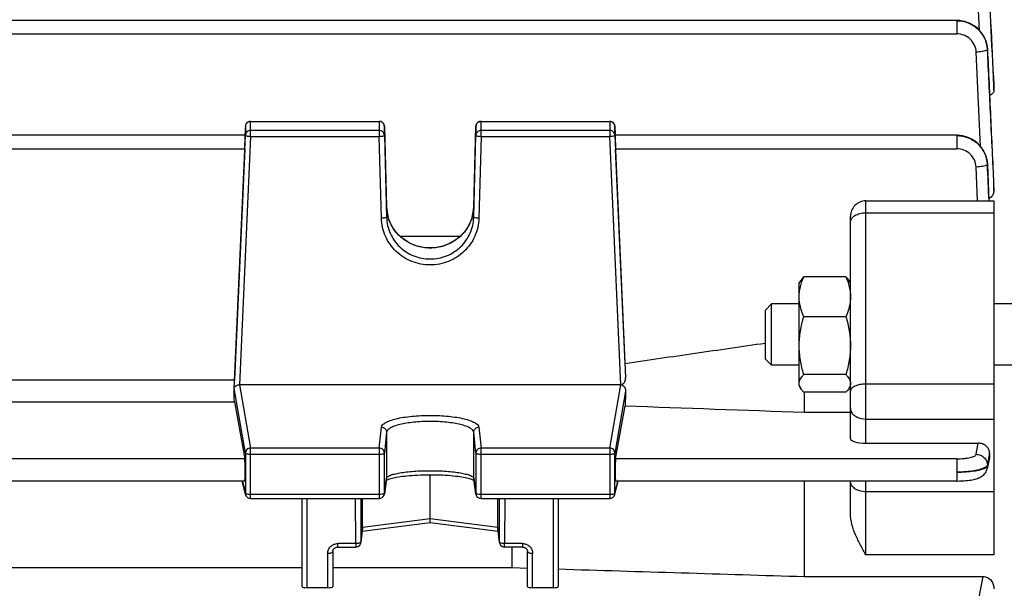
# Model space of a CAD drawing. Units: millimetres. Extents: x -2092 to 3781, y -225 to 3483.
# Drawn here: x 2201 to 2297, y 1754 to 1809 of the extents above; entities that cross this region are included whole.
import ezdxf

# ---------------------------------------------------------------- set-up
doc = ezdxf.new("R2010")
doc.units = ezdxf.units.MM
doc.header["$LTSCALE"] = 46.255
doc.header["$PDMODE"] = 3
doc.header["$PDSIZE"] = 0.3125
doc.layers.get('0').update_dxf_attribs({"linetype": 'CONTINUOUS'})
doc.layers.get('Defpoints').update_dxf_attribs({"linetype": 'CONTINUOUS'})
doc.layers.add('AM_5', color=3, linetype='CONTINUOUS', lineweight=25)
doc.styles.get("Standard").update_dxf_attribs({"font": 'txt', "width": 0.7})
doc.dimstyles.new('AM_DIN$0', dxfattribs={"dimtxt": 3.5, "dimasz": 2.5, "dimexe": 1, "dimexo": 1, "dimgap": 1.5, "dimtad": 1, "dimdsep": 46, "dimtxsty": 'STANDARD', "dimcen": 0, "dimclrd": 256, "dimclre": 256, "dimclrt": 2, "dimadec": 0, "dimazin": 2, "dimtp": 0.1, "dimtm": 0.1, "dimtfac": 0.71, "dimtdec": 3, "dimtmove": 0, "dimatfit": 3, "dimfxl": 1, "dimlwd": -1, "dimlwe": -1, "dimarcsym": 0})

# ---------------------------------------------------------------- blocks, each defined once
blk = doc.blocks.new('*D13')
at = {"layer": 'AM_5', "ltscale": 10, "transparency": 16777216}
for p, q in [((2108.494, 2335.739), (2410.573, 2335.739)), ((2409.573, 1612.919), (2409.573, 2305.739)), ((2055.987, 1582.919), (2410.573, 1582.919))]:
    blk.add_line(p, q, dxfattribs=at)
for points in [[(2404.573, 2305.739), (2414.573, 2305.739), (2409.573, 2335.739)], [(2404.573, 1612.919), (2414.573, 1612.919), (2409.573, 1582.919)]]:
    blk.add_solid(points, dxfattribs=at)
at = {"layer": 'Defpoints', "color": 0, "ltscale": 10, "transparency": 16777216}
for p in [(2107.494, 2335.739), (2409.573, 2335.739), (2054.987, 1582.919)]:
    blk.add_point(p, dxfattribs=at)
at = {"layer": 'AM_5', "color": 2, "ltscale": 10, "transparency": 16777216, "insert": (2377.073, 1959.329), "char_height": 35, "attachment_point": 5, "rotation": 90}
blk.add_mtext('753', dxfattribs=at)
blk = doc.blocks.new('*D15')
at = {"layer": 'AM_5', "ltscale": 10, "transparency": 16777216}
for p, q in [((900.797, 3482.586), (2515.195, 3482.586)), ((2514.195, 1612.919), (2514.195, 3452.586)), ((2055.987, 1582.919), (2515.195, 1582.919))]:
    blk.add_line(p, q, dxfattribs=at)
for points in [[(2509.195, 3452.586), (2519.195, 3452.586), (2514.195, 3482.586)], [(2509.195, 1612.919), (2519.195, 1612.919), (2514.195, 1582.919)]]:
    blk.add_solid(points, dxfattribs=at)
at = {"layer": 'Defpoints', "color": 0, "ltscale": 10, "transparency": 16777216}
for p in [(899.797, 3482.586), (2514.195, 3482.586), (2054.987, 1582.919)]:
    blk.add_point(p, dxfattribs=at)
at = {"layer": 'AM_5', "color": 2, "ltscale": 10, "transparency": 16777216, "insert": (2481.695, 2532.752), "char_height": 35, "attachment_point": 5, "rotation": 90}
blk.add_mtext('1880', dxfattribs=at)

msp = doc.modelspace()

# ---------------------------------------------------------------- linework, layer by layer
at = {"color": 9, "linetype": 'Continuous'}
for p, q in [((2294.59, 1808.13), (2294.261, 1814.753)), ((2292.359, 1809.108), (2292.359, 1807.798)), ((2145.384, 1807.798), (2292.359, 1807.798)), ((2294.679, 1796.811), (2294.256, 1806.019)), ((2295.965, 1802.787), (2295.988, 1802.309)), ((2295.988, 1802.768), (2295.987, 1802.788)), ((2223.468, 1797.798), (2223.468, 1799.263)), ((2223.468, 1799.251), (2236.028, 1799.251)), ((2236.028, 1799.263), (2236.028, 1797.798)), ((2245.951, 1797.798), (2245.951, 1799.263)), ((2245.951, 1799.251), (2258.511, 1799.251)), ((2258.511, 1799.263), (2258.511, 1797.798)), ((2222.969, 1798.785), (2222.969, 1798.784)), ((2222.969, 1798.784), (2222.969, 1797.911)), ((2236.028, 1798.378), (2223.468, 1798.378)), ((2236.528, 1798.776), (2236.528, 1798.776)), ((2236.528, 1797.902), (2236.528, 1798.776)), ((2245.451, 1798.776), (2245.451, 1797.902)), ((2245.451, 1798.776), (2245.451, 1798.776)), ((2258.511, 1798.378), (2245.951, 1798.378)), ((2259.01, 1798.784), (2259.01, 1798.785)), ((2259.01, 1797.911), (2259.01, 1798.784)), ((2223.468, 1797.798), (2222.392, 1773.556)), ((2223.468, 1797.798), (2236.028, 1797.798)), ((2236.241, 1789.805), (2236.028, 1797.798)), ((2245.951, 1797.798), (2245.738, 1789.805)), ((2245.951, 1797.798), (2258.511, 1797.798)), ((2259.587, 1773.556), (2258.511, 1797.798)), ((2292.351, 1797.902), (2292.351, 1796.592)), ((2193.078, 1796.592), (2222.901, 1796.592)), ((2259.078, 1796.592), (2292.351, 1796.592)), ((2294.388, 1791.505), (2294.249, 1794.806)), ((2295.346, 1795.054), (2295.496, 1791.505)), ((2295.957, 1793.153), (2295.988, 1792.469)), ((2295.988, 1793.122), (2295.987, 1793.154)), ((2283.49, 1767.86), (2283.49, 1791.505)), ((2236.741, 1790.905), (2236.741, 1790.906)), ((2236.741, 1790.906), (2236.741, 1790.905)), ((2236.741, 1790.905), (2236.741, 1789.909)), ((2245.238, 1790.905), (2245.238, 1790.906)), ((2245.238, 1790.906), (2245.238, 1790.905)), ((2245.238, 1789.909), (2245.238, 1790.905)), ((2283.49, 1790.339), (2295.99, 1790.339)), ((2222.969, 1766.894), (2221.872, 1773.189)), ((2222.392, 1773.556), (2223.468, 1767.383)), ((2258.511, 1767.383), (2259.587, 1773.556)), ((2295.99, 1773.624), (2283.49, 1773.624)), ((2260.061, 1772.923), (2259.01, 1766.894)), ((2283.49, 1770.22), (2295.99, 1770.22)), ((2236.028, 1767.383), (2236.241, 1769.418)), ((2245.738, 1769.418), (2245.951, 1767.383)), ((2236.741, 1768.931), (2236.528, 1766.896)), ((2236.741, 1768.931), (2236.741, 1764.439)), ((2245.451, 1766.896), (2245.238, 1768.931)), ((2245.238, 1764.439), (2245.238, 1768.931)), ((2236.028, 1767.383), (2223.468, 1767.383)), ((2223.468, 1762.46), (2223.468, 1767.383)), ((2236.028, 1767.383), (2236.028, 1762.46)), ((2258.511, 1767.383), (2245.951, 1767.383)), ((2245.951, 1762.46), (2245.951, 1767.383)), ((2258.511, 1767.383), (2258.511, 1762.46)), ((2294.249, 1766.775), (2294.434, 1767.86)), ((2222.901, 1766.335), (2193.078, 1766.335)), ((2222.969, 1766.894), (2222.969, 1762.955)), ((2223.468, 1766.791), (2236.028, 1766.791)), ((2236.528, 1762.957), (2236.528, 1766.896)), ((2245.451, 1766.896), (2245.451, 1762.957)), ((2245.951, 1766.791), (2258.511, 1766.791)), ((2259.01, 1762.955), (2259.01, 1766.894)), ((2292.351, 1766.335), (2259.078, 1766.335)), ((2292.351, 1766.335), (2292.351, 1764.167)), ((2295.452, 1766.348), (2295.346, 1765.73)), ((2295.349, 1765.637), (2295.501, 1766.315)), ((2295.557, 1766.967), (2295.452, 1766.348)), ((2295.501, 1766.315), (2295.539, 1766.484)), ((2295.539, 1766.484), (2295.577, 1766.654)), ((2295.345, 1765.73), (2295.348, 1765.637)), ((2236.528, 1762.957), (2236.741, 1764.439)), ((2236.741, 1764.439), (2236.736, 1764.371)), ((2245.238, 1764.439), (2245.451, 1762.957)), ((2245.243, 1764.371), (2245.238, 1764.439)), ((2222.678, 1764.167), (2222.969, 1762.955)), ((2259.01, 1762.955), (2259.301, 1764.167)), ((2283.49, 1756.95), (2283.49, 1764.167)), ((2236.028, 1762.852), (2223.468, 1762.852)), ((2228.99, 1753.752), (2228.99, 1762.46)), ((2233.726, 1758.063), (2233.713, 1762.46)), ((2234.213, 1762.46), (2234.226, 1758.223)), ((2236.523, 1762.889), (2236.528, 1762.957)), ((2245.451, 1762.957), (2245.456, 1762.889)), ((2258.511, 1762.852), (2245.951, 1762.852)), ((2247.753, 1758.223), (2247.766, 1762.46)), ((2248.266, 1762.46), (2248.253, 1758.063)), ((2252.99, 1762.46), (2252.99, 1753.752)), ((2295.99, 1763.123), (2283.49, 1763.123)), ((2234.398, 1759.639), (2234.226, 1758.223)), ((2240.99, 1760.463), (2234.398, 1759.639)), ((2247.582, 1759.639), (2240.99, 1760.463)), ((2247.753, 1758.223), (2247.582, 1759.639)), ((2233.726, 1758.063), (2231.99, 1758.063)), ((2231.99, 1757.726), (2231.99, 1758.063)), ((2233.726, 1758.063), (2233.726, 1757.726)), ((2234.223, 1758.166), (2234.226, 1758.223)), ((2247.753, 1758.223), (2247.756, 1758.166)), ((2249.99, 1758.063), (2248.253, 1758.063)), ((2248.253, 1757.726), (2248.253, 1758.063)), ((2249.99, 1758.063), (2249.99, 1757.726)), ((2230.99, 1757.112), (2230.99, 1753.752)), ((2250.99, 1753.752), (2250.99, 1757.112)), ((2295.99, 1756.95), (2283.49, 1756.95)), ((2294.256, 1751.293), (2294.919, 1754.85))]:
    msp.add_line(p, q, dxfattribs=at)
at = {"color": 7, "linetype": 'Continuous'}
for p, q in [((2292.359, 1809.108), (2145.384, 1809.108)), ((2292.433, 1809.106), (2292.359, 1809.107)), ((2295.357, 1806.303), (2295.354, 1806.359)), ((2295.989, 1802.788), (2295.99, 1802.768)), ((2295.99, 1802.309), (2295.99, 1802.768)), ((2223.468, 1799.263), (2236.028, 1799.263)), ((2245.951, 1799.263), (2258.511, 1799.263)), ((2222.969, 1798.785), (2222.929, 1797.903)), ((2236.528, 1798.776), (2236.741, 1790.906)), ((2245.238, 1790.906), (2245.451, 1798.776)), ((2259.01, 1798.785), (2259.05, 1797.913)), ((2222.946, 1797.902), (2193.033, 1797.902)), ((2221.872, 1773.189), (2222.969, 1797.911)), ((2236.528, 1797.902), (2236.741, 1789.909)), ((2245.238, 1789.909), (2245.451, 1797.902)), ((2259.01, 1797.911), (2260.061, 1774.236)), ((2292.351, 1797.902), (2259.033, 1797.902)), ((2292.426, 1797.901), (2292.351, 1797.902)), ((2222.901, 1796.592), (2221.896, 1773.994)), ((2260.011, 1775.619), (2259.078, 1796.592)), ((2295.351, 1795.085), (2295.348, 1795.142)), ((2295.35, 1795.085), (2295.35, 1795.085)), ((2295.988, 1793.155), (2295.99, 1793.122)), ((2295.99, 1792.469), (2295.99, 1793.122)), ((2283.49, 1791.505), (2295.99, 1791.505)), ((2295.99, 1791.505), (2295.99, 1756.95)), ((2281.99, 1768.273), (2281.99, 1790.005)), ((2243.908, 1788.033), (2238.074, 1788.033)), ((2276.99, 1783.461), (2277.135, 1783.712)), ((2281.543, 1784.097), (2277.436, 1784.097)), ((2281.99, 1783.461), (2281.846, 1783.709)), ((2276.99, 1773.461), (2276.99, 1783.461)), ((2273.69, 1780.847), (2274.303, 1781.461)), ((2273.69, 1776.074), (2273.69, 1780.847)), ((2276.99, 1781.461), (2274.303, 1781.461)), ((2274.303, 1775.461), (2274.303, 1781.461)), ((2298.49, 1781.461), (2295.99, 1781.461)), ((2281.543, 1780.197), (2277.436, 1780.197)), ((2273.69, 1776.074), (2274.303, 1775.461)), ((2276.99, 1775.461), (2274.303, 1775.461)), ((2298.49, 1775.461), (2295.99, 1775.461)), ((2221.896, 1773.994), (2194.083, 1773.994)), ((2281.543, 1774.56), (2277.436, 1774.56)), ((2221.858, 1772.953), (2221.872, 1773.189)), ((2259.587, 1773.556), (2222.392, 1773.556)), ((2276.99, 1773.461), (2277.135, 1773.209)), ((2281.99, 1773.461), (2281.846, 1773.213)), ((2281.543, 1772.824), (2277.436, 1772.824)), ((2277.49, 1770.881), (2277.49, 1772.824)), ((2194.083, 1771.904), (2221.896, 1771.904)), ((2221.896, 1771.904), (2222.901, 1766.335)), ((2259.078, 1766.335), (2260.011, 1771.504)), ((2277.49, 1770.881), (2281.99, 1770.881)), ((2283.49, 1767.86), (2294.434, 1767.86)), ((2295.559, 1766.42), (2295.323, 1765.371)), ((2295.579, 1766.654), (2295.558, 1766.967)), ((2236.736, 1764.371), (2236.523, 1762.889)), ((2240.99, 1760.463), (2240.99, 1764.785)), ((2245.456, 1762.889), (2245.243, 1764.371)), ((2222.91, 1764.167), (2193.069, 1764.167)), ((2222.982, 1762.844), (2222.665, 1764.167)), ((2236.814, 1764.298), (2236.882, 1764.326)), ((2245.22, 1764.273), (2245.26, 1764.252)), ((2258.997, 1762.844), (2259.314, 1764.167)), ((2292.351, 1764.167), (2259.069, 1764.167)), ((2277.49, 1754.85), (2277.49, 1764.167)), ((2281.99, 1760.997), (2281.99, 1764.167)), ((2292.351, 1764.168), (2292.435, 1764.169)), ((2223.468, 1762.46), (2236.028, 1762.46)), ((2228.49, 1753.874), (2228.49, 1762.46)), ((2234.398, 1759.639), (2234.398, 1762.46)), ((2245.951, 1762.46), (2258.511, 1762.46)), ((2247.582, 1759.639), (2247.582, 1762.46)), ((2253.49, 1762.46), (2253.49, 1753.874)), ((2234.394, 1759.583), (2234.223, 1758.166)), ((2240.99, 1760.084), (2234.355, 1759.255)), ((2247.625, 1759.255), (2240.989, 1760.084)), ((2240.99, 1760.183), (2240.99, 1760.463)), ((2240.99, 1760.155), (2240.99, 1760.183)), ((2240.99, 1760.084), (2240.99, 1760.155)), ((2247.756, 1758.166), (2247.585, 1759.583)), ((2231.99, 1757.726), (2233.726, 1757.726)), ((2249.99, 1757.726), (2248.253, 1757.726)), ((2248.946, 1757.726), (2248.946, 1755.725)), ((2231.49, 1757.275), (2231.49, 1753.874)), ((2250.49, 1753.874), (2250.49, 1757.275)), ((2187.49, 1755.725), (2228.49, 1755.725)), ((2231.49, 1755.725), (2248.946, 1755.725)), ((2248.946, 1755.725), (2250.49, 1755.677)), ((2277.49, 1754.85), (2294.919, 1754.85)), ((2230.99, 1753.752), (2228.99, 1753.752)), ((2252.99, 1753.752), (2250.99, 1753.752))]:
    msp.add_line(p, q, dxfattribs=at)
for points in [[(2295.354, 1806.359), (2295.328, 1806.594), (2295.282, 1806.827), (2295.217, 1807.058), (2295.133, 1807.283), (2295.03, 1807.502), (2294.909, 1807.714), (2294.77, 1807.915), (2294.614, 1808.105), (2294.441, 1808.281), (2294.253, 1808.443), (2294.052, 1808.589), (2293.839, 1808.718), (2293.617, 1808.83), (2293.387, 1808.923), (2293.152, 1808.998), (2292.913, 1809.054), (2292.673, 1809.09), (2292.433, 1809.106)], [(2295.348, 1795.142), (2295.322, 1795.378), (2295.277, 1795.612), (2295.213, 1795.843), (2295.129, 1796.069), (2295.027, 1796.289), (2294.906, 1796.501), (2294.767, 1796.704), (2294.611, 1796.894), (2294.438, 1797.071), (2294.25, 1797.234), (2294.048, 1797.38), (2293.835, 1797.51), (2293.613, 1797.623), (2293.383, 1797.717), (2293.147, 1797.792), (2292.908, 1797.848), (2292.667, 1797.885), (2292.426, 1797.901)], [(2245.238, 1790.906), (2245.225, 1790.679), (2245.187, 1790.382), (2245.126, 1790.087)], [(2245.126, 1790.087), (2245.042, 1789.794), (2244.936, 1789.507), (2244.807, 1789.227), (2244.658, 1788.956), (2244.489, 1788.696), (2244.301, 1788.448), (2244.095, 1788.216), (2243.872, 1787.999), (2243.634, 1787.801), (2243.38, 1787.621), (2243.112, 1787.461), (2242.832, 1787.32), (2242.541, 1787.199), (2242.239, 1787.098), (2241.931, 1787.019), (2241.616, 1786.961), (2241.299, 1786.925), (2240.982, 1786.912), (2240.665, 1786.921), (2240.352, 1786.954), (2240.043, 1787.009), (2239.739, 1787.088), (2239.442, 1787.19), (2239.153, 1787.313), (2238.872, 1787.458), (2238.603, 1787.622), (2238.346, 1787.805), (2238.104, 1788.005), (2237.878, 1788.221), (2237.669, 1788.451), (2237.48, 1788.695), (2237.31, 1788.951), (2237.162, 1789.219), (2237.036, 1789.497), (2236.932, 1789.783), (2236.85, 1790.076)], [(2292.435, 1764.169), (2292.64, 1764.172), (2292.841, 1764.18), (2293.035, 1764.191), (2293.221, 1764.205), (2293.398, 1764.222), (2293.566, 1764.242), (2293.724, 1764.264), (2293.873, 1764.29), (2294.013, 1764.317), (2294.144, 1764.348), (2294.267, 1764.383), (2294.384, 1764.421), (2294.495, 1764.463), (2294.602, 1764.512), (2294.706, 1764.567), (2294.808, 1764.63), (2294.904, 1764.702), (2294.994, 1764.783), (2295.077, 1764.873), (2295.151, 1764.971), (2295.214, 1765.076), (2295.266, 1765.188), (2295.307, 1765.304), (2295.324, 1765.371)], [(2236.882, 1764.326), (2236.964, 1764.355), (2237.058, 1764.385), (2237.165, 1764.416), (2237.286, 1764.448), (2237.419, 1764.479), (2237.564, 1764.51), (2237.723, 1764.541), (2237.896, 1764.571), (2238.081, 1764.6), (2238.281, 1764.627), (2238.494, 1764.653), (2238.722, 1764.678), (2238.963, 1764.7), (2239.219, 1764.721), (2239.488, 1764.739), (2239.769, 1764.754), (2240.06, 1764.767), (2240.358, 1764.776), (2240.663, 1764.782), (2240.971, 1764.785), (2241.28, 1764.784), (2241.586, 1764.779), (2241.888, 1764.77), (2242.182, 1764.758), (2242.466, 1764.742), (2242.738, 1764.724), (2242.995, 1764.703), (2243.239, 1764.68), (2243.468, 1764.655), (2243.683, 1764.629), (2243.884, 1764.601), (2244.071, 1764.572), (2244.245, 1764.542), (2244.406, 1764.512), (2244.554, 1764.48), (2244.689, 1764.449), (2244.811, 1764.417), (2244.92, 1764.386), (2245.015, 1764.356), (2245.097, 1764.326)], [(2236.719, 1764.252), (2236.759, 1764.273), (2236.814, 1764.298)], [(2245.097, 1764.326), (2245.165, 1764.298), (2245.22, 1764.273)], [(2231.49, 1757.275), (2231.493, 1757.325), (2231.502, 1757.375), (2231.518, 1757.424), (2231.54, 1757.472), (2231.568, 1757.517), (2231.601, 1757.558), (2231.64, 1757.597), (2231.684, 1757.631), (2231.731, 1757.66), (2231.782, 1757.684), (2231.836, 1757.704), (2231.89, 1757.717), (2231.946, 1757.725), (2231.99, 1757.727)], [(2249.99, 1757.727), (2250.024, 1757.725), (2250.08, 1757.719)], [(2250.08, 1757.719), (2250.135, 1757.707), (2250.189, 1757.688), (2250.241, 1757.665), (2250.289, 1757.636), (2250.333, 1757.602), (2250.373, 1757.564), (2250.407, 1757.522), (2250.435, 1757.477), (2250.458, 1757.429), (2250.475, 1757.38), (2250.485, 1757.331), (2250.489, 1757.28), (2250.49, 1757.275)]]:
    msp.add_lwpolyline(points, dxfattribs=at)
at = {"color": 9, "linetype": 'Continuous'}
for centre, radius, start, end in [((2292.488, 1806.138), 2.868, 2.69634, 3.27532), ((2236.028, 1798.739), 0.512, 82.78752, 89.98626), ((2236.028, 1798.739), 0.512, 68.40027, 82.78683), ((2258.511, 1798.739), 0.512, 82.87143, 89.98761), ((2258.511, 1798.739), 0.512, 68.63987, 82.8668), ((2292.48, 1794.932), 2.868, 2.44846, 3.06138), ((2292.639, 1794.955), 2.714, 2.53416, 2.75207), ((2240.745, 1791.016), 4.005, 181.58175, 195.26578), ((2241.235, 1791.016), 4.005, 344.80464, 358.41872), ((2223.464, 1766.882), 0.498, 134.37475, 140.66643), ((2258.516, 1766.882), 0.498, 39.33357, 45.62525), ((2223.454, 1762.956), 0.485, 180.11271, 193.43453), ((2258.526, 1762.956), 0.485, 346.56636, 359.88757)]:
    msp.add_arc(centre, radius, start, end, dxfattribs=at)
at = {"color": 7, "linetype": 'Continuous'}
for centre, radius, start, end in [((2223.468, 1798.763), 0.5, 113.46964, 177.4196), ((2223.469, 1798.761), 0.502, 99.14933, 113.44098), ((2223.468, 1798.762), 0.501, 90.00704, 99.11399), ((2236.028, 1798.759), 0.504, 70.31595, 89.92705), ((2236.028, 1798.763), 0.5, 22.55013, 70.2433), ((2245.951, 1798.763), 0.5, 113.5697, 178.45093), ((2245.951, 1798.761), 0.502, 99.18247, 113.54057), ((2245.951, 1798.762), 0.501, 90.00712, 99.14666), ((2258.511, 1798.763), 0.5, 2.58104, 66.73552), ((2283.49, 1790.005), 1.5, 90, 180.00016), ((2222.144, 1773.174), 0.273, 173.206, 176.70726), ((2259.587, 1772.88), 0.676, 87.88711, 90.00677), ((2294.755, 1766.6), 0.825, 347.35824, 3.72202), ((2223.468, 1762.96), 0.5, 193.46546, 269.9999), ((2236.028, 1762.96), 0.5, 270.00012, 339.40315), ((2236.027, 1762.96), 0.501, 339.41773, 345.4298), ((2236.028, 1762.96), 0.5, 345.42302, 351.81857), ((2245.952, 1762.961), 0.502, 188.19602, 200.88651), ((2245.951, 1762.96), 0.5, 200.91057, 269.99986), ((2258.511, 1762.96), 0.5, 270.00012, 346.53453), ((2233.924, 1759.639), 0.474, 353.17073, 0.01388), ((2248.055, 1759.639), 0.474, 179.98607, 186.82893), ((2233.726, 1758.226), 0.5, 270.00007, 339.8761), ((2233.725, 1758.227), 0.502, 339.90356, 353.013), ((2248.255, 1758.227), 0.502, 186.92665, 200.33112), ((2248.253, 1758.226), 0.5, 200.35961, 269.99976)]:
    msp.add_arc(centre, radius, start, end, dxfattribs=at)
for centre, major_axis, ratio, start_param, end_param in [((2222.9, 1796.802), (0.047, 1.1), 0.009433, -1.76238, 0.000427), ((2259.08, 1796.802), (-0.047, 1.1), 0.009433, -0.000407, 1.76238), ((2218.995, 1723.119), (3.954, 92.75), 0.009433, -1.003162, -1.000936), ((2218.995, 1723.119), (-0.878, 92.75), 0.042622, -1.017326, -1.003968), ((2263.003, 1723.213), (0.892, 94.226), 0.042623, 1.015471, 1.033105), ((2283.49, 1768.273), (1.5, 0), 0.275281, 3.141593, 4.712389), ((2222.9, 1765.267), (-0.01, 1.1), 0.042622, -3.141778, -0.24475), ((2259.08, 1765.267), (0.01, 1.1), 0.042622, 0.24475, 3.141766), ((2228.99, 1753.874), (0.5, 0), 0.242846, 3.141593, 4.712389), ((2230.99, 1753.874), (0.5, 0), 0.242846, -1.570796, 0), ((2250.99, 1753.874), (0.5, 0), 0.242846, 3.141593, 4.712389), ((2252.99, 1753.874), (0.5, 0), 0.242846, -1.570796, 0)]:
    msp.add_ellipse(centre, major_axis=major_axis, ratio=ratio, start_param=start_param, end_param=end_param, dxfattribs=at)
at = {"color": 9, "linetype": 'Continuous'}
for points in [[(2295.359, 1815.012), (2295.562, 1810.937), (2295.764, 1806.862), (2295.965, 1802.787)], [(2295.987, 1802.788), (2295.779, 1806.869), (2295.57, 1810.951), (2295.36, 1815.033)], [(2295.302, 1806.212), (2295.29, 1806.204), (2295.277, 1806.197), (2295.264, 1806.191)], [(2223.282, 1799.216), (2223.341, 1799.239), (2223.405, 1799.251), (2223.468, 1799.251)], [(2236.217, 1799.215), (2236.276, 1799.192), (2236.331, 1799.156), (2236.377, 1799.112)], [(2245.762, 1799.215), (2245.822, 1799.239), (2245.887, 1799.251), (2245.951, 1799.251)], [(2295.507, 1791.505), (2295.454, 1792.695), (2295.402, 1793.885), (2295.349, 1795.075)], [(2295.35, 1765.637), (2295.353, 1765.549), (2295.344, 1765.46), (2295.325, 1765.374)], [(2222.975, 1762.942), (2222.972, 1762.946), (2222.97, 1762.951), (2222.969, 1762.955)], [(2236.42, 1762.893), (2236.406, 1762.889), (2236.392, 1762.886), (2236.377, 1762.883)], [(2236.457, 1762.904), (2236.445, 1762.9), (2236.433, 1762.896), (2236.42, 1762.893)], [(2245.457, 1762.944), (2245.454, 1762.948), (2245.451, 1762.952), (2245.451, 1762.957)], [(2247.759, 1758.203), (2247.756, 1758.209), (2247.753, 1758.216), (2247.753, 1758.223)]]:
    msp.add_open_spline(points, degree=3, dxfattribs=at)
for points, knots in [([(2295.357, 1806.294), (2295.339, 1806.662), (2295.197, 1807.219), (2294.818, 1807.862), (2294.314, 1808.425), (2293.495, 1808.93), (2292.736, 1809.081), (2292.359, 1809.082)], [0, 0, 0, 0, 0.246516, 0.371336, 0.496541, 0.747957, 1, 1, 1, 1]), ([(2292.359, 1809.08), (2292.735, 1809.079), (2293.492, 1808.936), (2294.464, 1808.327), (2295.141, 1807.409), (2295.33, 1806.671), (2295.351, 1806.302)], [0, 0, 0, 0, 0.252188, 0.503227, 0.752395, 1, 1, 1, 1]), ([(2294.256, 1806.019), (2294.245, 1806.254), (2294.129, 1806.727), (2293.7, 1807.316), (2293.082, 1807.707), (2292.599, 1807.797), (2292.359, 1807.798)], [0, 0, 0, 0, 0.247864, 0.497034, 0.747925, 1, 1, 1, 1]), ([(2295.264, 1806.191), (2295.211, 1806.165), (2295.076, 1806.122), (2294.741, 1806.055), (2294.458, 1806.028), (2294.256, 1806.019)], [0, 0, 0, 0, 0.172556, 0.410037, 1, 1, 1, 1]), ([(2295.355, 1806.273), (2295.354, 1806.268), (2295.345, 1806.242), (2295.321, 1806.224), (2295.302, 1806.212)], [0, 0, 0, 0, 0.193209, 1, 1, 1, 1]), ([(2295.354, 1806.273), (2295.455, 1804.087), (2295.654, 1799.713), (2295.857, 1795.339), (2295.957, 1793.153)], [0, 0, 0, 0, 0.5, 1, 1, 1, 1]), ([(2295.987, 1793.154), (2295.883, 1795.344), (2295.67, 1799.724), (2295.462, 1804.104), (2295.356, 1806.294)], [0, 0, 0, 0, 0.500001, 1, 1, 1, 1]), ([(2222.969, 1798.784), (2222.973, 1798.876), (2223.038, 1799.063), (2223.195, 1799.182), (2223.282, 1799.216)], [0, 0, 0, 0, 0.496919, 1, 1, 1, 1]), ([(2236.377, 1799.112), (2236.423, 1799.069), (2236.498, 1798.964), (2236.527, 1798.838), (2236.528, 1798.776)], [0, 0, 0, 0, 0.501684, 1, 1, 1, 1]), ([(2245.451, 1798.776), (2245.453, 1798.869), (2245.516, 1799.059), (2245.675, 1799.18), (2245.762, 1799.215)], [0, 0, 0, 0, 0.496911, 1, 1, 1, 1]), ([(2258.697, 1799.216), (2258.784, 1799.182), (2258.941, 1799.063), (2259.006, 1798.876), (2259.01, 1798.784)], [0, 0, 0, 0, 0.503081, 1, 1, 1, 1]), ([(2223.468, 1798.378), (2223.405, 1798.378), (2223.278, 1798.354), (2223.115, 1798.251), (2223.002, 1798.097), (2222.971, 1797.973), (2222.969, 1797.911)], [0, 0, 0, 0, 0.252705, 0.503842, 0.75275, 1, 1, 1, 1]), ([(2236.377, 1798.239), (2236.331, 1798.283), (2236.221, 1798.353), (2236.092, 1798.378), (2236.028, 1798.378)], [0, 0, 0, 0, 0.498449, 1, 1, 1, 1]), ([(2236.528, 1797.902), (2236.527, 1797.965), (2236.498, 1798.091), (2236.423, 1798.196), (2236.377, 1798.239)], [0, 0, 0, 0, 0.498316, 1, 1, 1, 1]), ([(2245.951, 1798.378), (2245.887, 1798.378), (2245.758, 1798.353), (2245.594, 1798.249), (2245.481, 1798.091), (2245.452, 1797.965), (2245.451, 1797.902)], [0, 0, 0, 0, 0.252736, 0.503874, 0.752754, 1, 1, 1, 1]), ([(2259.01, 1797.911), (2259.008, 1797.973), (2258.977, 1798.097), (2258.864, 1798.251), (2258.701, 1798.354), (2258.574, 1798.378), (2258.511, 1798.378)], [0, 0, 0, 0, 0.24725, 0.496158, 0.747295, 1, 1, 1, 1]), ([(2222.969, 1797.911), (2222.969, 1797.904), (2222.981, 1797.888), (2223.03, 1797.862), (2223.078, 1797.849), (2223.115, 1797.84)], [0, 0, 0, 0, 0.122632, 0.32415, 1, 1, 1, 1]), ([(2223.115, 1797.84), (2223.14, 1797.835), (2223.257, 1797.813), (2223.375, 1797.802), (2223.468, 1797.798)], [0, 0, 0, 0, 0.216593, 1, 1, 1, 1]), ([(2236.028, 1797.798), (2236.092, 1797.8), (2236.211, 1797.807), (2236.365, 1797.828), (2236.467, 1797.854), (2236.516, 1797.879), (2236.528, 1797.896), (2236.528, 1797.902)], [0, 0, 0, 0, 0.366575, 0.680121, 0.896545, 0.960869, 1, 1, 1, 1]), ([(2245.451, 1797.902), (2245.451, 1797.896), (2245.463, 1797.879), (2245.512, 1797.854), (2245.56, 1797.842), (2245.597, 1797.834)], [0, 0, 0, 0, 0.122339, 0.323351, 1, 1, 1, 1]), ([(2245.597, 1797.834), (2245.622, 1797.829), (2245.739, 1797.809), (2245.858, 1797.801), (2245.951, 1797.798)], [0, 0, 0, 0, 0.216304, 1, 1, 1, 1]), ([(2258.511, 1797.798), (2258.543, 1797.8), (2258.662, 1797.807), (2258.78, 1797.821), (2258.864, 1797.84)], [0, 0, 0, 0, 0.27419, 1, 1, 1, 1]), ([(2258.864, 1797.84), (2258.901, 1797.849), (2258.949, 1797.862), (2258.998, 1797.888), (2259.01, 1797.904), (2259.01, 1797.911)], [0, 0, 0, 0, 0.67585, 0.877368, 1, 1, 1, 1]), ([(2295.35, 1795.085), (2295.332, 1795.454), (2295.19, 1796.011), (2294.811, 1796.654), (2294.307, 1797.218), (2293.487, 1797.724), (2292.729, 1797.875), (2292.351, 1797.876)], [0, 0, 0, 0, 0.246537, 0.371366, 0.496577, 0.747997, 1, 1, 1, 1]), ([(2292.351, 1797.874), (2292.728, 1797.873), (2293.487, 1797.73), (2294.461, 1797.118), (2295.137, 1796.195), (2295.324, 1795.454), (2295.344, 1795.085)], [0, 0, 0, 0, 0.252173, 0.503225, 0.752407, 1, 1, 1, 1]), ([(2294.249, 1794.806), (2294.238, 1795.042), (2294.124, 1795.517), (2293.696, 1796.108), (2293.076, 1796.501), (2292.592, 1796.592), (2292.351, 1796.592)], [0, 0, 0, 0, 0.247863, 0.497028, 0.747919, 1, 1, 1, 1]), ([(2295.278, 1794.984), (2295.227, 1794.957), (2295.093, 1794.912), (2294.858, 1794.863), (2294.568, 1794.825), (2294.358, 1794.81), (2294.249, 1794.806)], [0, 0, 0, 0, 0.164788, 0.400456, 0.687073, 1, 1, 1, 1]), ([(2295.314, 1795.008), (2295.312, 1795.006), (2295.3, 1794.997), (2295.288, 1794.99), (2295.278, 1794.984)], [0, 0, 0, 0, 0.227504, 1, 1, 1, 1]), ([(2295.347, 1795.054), (2295.347, 1795.05), (2295.341, 1795.032), (2295.326, 1795.018), (2295.314, 1795.008)], [0, 0, 0, 0, 0.20768, 1, 1, 1, 1]), ([(2281.99, 1789.422), (2281.99, 1789.482), (2282.01, 1789.608), (2282.1, 1789.783), (2282.243, 1789.942), (2282.505, 1790.133), (2282.928, 1790.296), (2283.297, 1790.339), (2283.49, 1790.339)], [0, 0, 0, 0, 0.094333, 0.194306, 0.303944, 0.425061, 0.698818, 1, 1, 1, 1]), ([(2236.594, 1789.841), (2236.569, 1789.836), (2236.452, 1789.816), (2236.334, 1789.808), (2236.241, 1789.805)], [0, 0, 0, 0, 0.216325, 1, 1, 1, 1]), ([(2245.738, 1789.805), (2245.722, 1789.207), (2245.45, 1788.002), (2244.384, 1786.493), (2242.82, 1785.488), (2240.99, 1785.137), (2239.159, 1785.489), (2237.596, 1786.491), (2236.705, 1787.757), (2236.325, 1788.904), (2236.249, 1789.505), (2236.241, 1789.805)], [0, 0, 0, 0, 0.123952, 0.24849, 0.373822, 0.499702, 0.625583, 0.750913, 0.87545, 0.937767, 1, 1, 1, 1]), ([(2236.741, 1789.909), (2236.741, 1789.902), (2236.728, 1789.886), (2236.679, 1789.861), (2236.631, 1789.849), (2236.594, 1789.841)], [0, 0, 0, 0, 0.123293, 0.325934, 1, 1, 1, 1]), ([(2236.741, 1789.909), (2236.755, 1789.374), (2236.999, 1788.295), (2237.952, 1786.943), (2239.351, 1786.043), (2240.99, 1785.729), (2242.628, 1786.043), (2244.027, 1786.943), (2244.98, 1788.295), (2245.224, 1789.374), (2245.238, 1789.909)], [0, 0, 0, 0, 0.124069, 0.248699, 0.374087, 0.500002, 0.625915, 0.751301, 0.87593, 1, 1, 1, 1]), ([(2245.1, 1789.966), (2244.981, 1789.531), (2244.592, 1788.692), (2243.627, 1787.693), (2242.383, 1787.048), (2240.992, 1786.825), (2239.601, 1787.047), (2238.356, 1787.69), (2237.39, 1788.688), (2237, 1789.527), (2236.881, 1789.961)], [0, 0, 0, 0, 0.123214, 0.247676, 0.37343, 0.499995, 0.626561, 0.752318, 0.876782, 1, 1, 1, 1]), ([(2245.385, 1789.841), (2245.348, 1789.849), (2245.3, 1789.861), (2245.251, 1789.886), (2245.238, 1789.902), (2245.238, 1789.909)], [0, 0, 0, 0, 0.674066, 0.876707, 1, 1, 1, 1]), ([(2245.738, 1789.805), (2245.705, 1789.806), (2245.587, 1789.812), (2245.469, 1789.824), (2245.385, 1789.841)], [0, 0, 0, 0, 0.274441, 1, 1, 1, 1]), ([(2283.49, 1773.624), (2283.297, 1773.624), (2282.935, 1773.593), (2282.514, 1773.474), (2282.247, 1773.33), (2282.105, 1773.212), (2282.012, 1773.079), (2281.99, 1772.98), (2281.99, 1772.934)], [0, 0, 0, 0, 0.324555, 0.611157, 0.731524, 0.834421, 0.921643, 1, 1, 1, 1]), ([(2281.99, 1771.234), (2281.99, 1771.167), (2282.01, 1771.03), (2282.132, 1770.764), (2282.301, 1770.603), (2282.429, 1770.517)], [0, 0, 0, 0, 0.229494, 0.468853, 1, 1, 1, 1]), ([(2236.241, 1769.418), (2236.25, 1769.502), (2236.326, 1769.632), (2236.48, 1769.766), (2236.719, 1769.92), (2237.12, 1770.089), (2237.709, 1770.258), (2238.417, 1770.396), (2239.22, 1770.499), (2240.088, 1770.563), (2240.99, 1770.585), (2241.891, 1770.563), (2242.759, 1770.499), (2243.562, 1770.396), (2244.27, 1770.258), (2244.859, 1770.089), (2245.26, 1769.92), (2245.499, 1769.766), (2245.653, 1769.632), (2245.729, 1769.502), (2245.738, 1769.418)], [0, 0, 0, 0, 0.025082, 0.041305, 0.060609, 0.108941, 0.169896, 0.241938, 0.322822, 0.409841, 0.500001, 0.590161, 0.67718, 0.758063, 0.830103, 0.891058, 0.93939, 0.958695, 0.974919, 1, 1, 1, 1]), ([(2282.429, 1770.517), (2282.501, 1770.469), (2282.827, 1770.29), (2283.206, 1770.22), (2283.49, 1770.22)], [0, 0, 0, 0, 0.234019, 1, 1, 1, 1]), ([(2236.241, 1769.418), (2236.274, 1769.418), (2236.402, 1769.405), (2236.525, 1769.342), (2236.594, 1769.274)], [0, 0, 0, 0, 0.253294, 1, 1, 1, 1]), ([(2236.594, 1769.274), (2236.64, 1769.23), (2236.714, 1769.122), (2236.741, 1768.995), (2236.741, 1768.931)], [0, 0, 0, 0, 0.5023, 1, 1, 1, 1]), ([(2245.238, 1768.931), (2245.23, 1769.008), (2245.162, 1769.126), (2245.025, 1769.248), (2244.811, 1769.387), (2244.452, 1769.541), (2243.925, 1769.694), (2243.291, 1769.82), (2242.573, 1769.914), (2241.796, 1769.972), (2240.99, 1769.992), (2240.183, 1769.972), (2239.406, 1769.914), (2238.688, 1769.82), (2238.054, 1769.694), (2237.527, 1769.541), (2237.168, 1769.387), (2236.954, 1769.248), (2236.817, 1769.126), (2236.749, 1769.008), (2236.741, 1768.931)], [0, 0, 0, 0, 0.025361, 0.041674, 0.061039, 0.109418, 0.170349, 0.242317, 0.323092, 0.409983, 0.500002, 0.590021, 0.676911, 0.757685, 0.829651, 0.890582, 0.93896, 0.958325, 0.974639, 1, 1, 1, 1]), ([(2245.238, 1768.931), (2245.238, 1768.995), (2245.266, 1769.122), (2245.339, 1769.23), (2245.385, 1769.274)], [0, 0, 0, 0, 0.4977, 1, 1, 1, 1]), ([(2245.385, 1769.274), (2245.454, 1769.342), (2245.577, 1769.405), (2245.705, 1769.418), (2245.738, 1769.418)], [0, 0, 0, 0, 0.746706, 1, 1, 1, 1]), ([(2223.468, 1767.383), (2223.403, 1767.382), (2223.273, 1767.356), (2223.161, 1767.283), (2223.115, 1767.238)], [0, 0, 0, 0, 0.50135, 1, 1, 1, 1]), ([(2236.528, 1766.896), (2236.528, 1766.959), (2236.502, 1767.087), (2236.39, 1767.249), (2236.224, 1767.357), (2236.093, 1767.383), (2236.028, 1767.383)], [0, 0, 0, 0, 0.246098, 0.494789, 0.746527, 1, 1, 1, 1]), ([(2245.597, 1767.239), (2245.552, 1767.195), (2245.477, 1767.087), (2245.451, 1766.959), (2245.451, 1766.896)], [0, 0, 0, 0, 0.502656, 1, 1, 1, 1]), ([(2245.951, 1767.383), (2245.886, 1767.383), (2245.755, 1767.357), (2245.644, 1767.284), (2245.597, 1767.239)], [0, 0, 0, 0, 0.50168, 1, 1, 1, 1]), ([(2258.864, 1767.238), (2258.818, 1767.283), (2258.706, 1767.356), (2258.576, 1767.382), (2258.511, 1767.383)], [0, 0, 0, 0, 0.49865, 1, 1, 1, 1]), ([(2223.078, 1767.197), (2223.061, 1767.176), (2222.999, 1767.086), (2222.969, 1766.975), (2222.969, 1766.894)], [0, 0, 0, 0, 0.253676, 1, 1, 1, 1]), ([(2222.969, 1766.894), (2222.973, 1766.875), (2223.033, 1766.841), (2223.135, 1766.816), (2223.291, 1766.795), (2223.406, 1766.791), (2223.468, 1766.791)], [0, 0, 0, 0, 0.114064, 0.333898, 0.642537, 1, 1, 1, 1]), ([(2236.028, 1766.791), (2236.06, 1766.791), (2236.177, 1766.793), (2236.294, 1766.804), (2236.377, 1766.821)], [0, 0, 0, 0, 0.273675, 1, 1, 1, 1]), ([(2236.377, 1766.821), (2236.415, 1766.829), (2236.466, 1766.841), (2236.526, 1766.877), (2236.528, 1766.896)], [0, 0, 0, 0, 0.662927, 1, 1, 1, 1]), ([(2245.451, 1766.896), (2245.453, 1766.877), (2245.513, 1766.841), (2245.615, 1766.817), (2245.772, 1766.795), (2245.888, 1766.791), (2245.951, 1766.791)], [0, 0, 0, 0, 0.1112, 0.329844, 0.639766, 1, 1, 1, 1]), ([(2258.511, 1766.791), (2258.573, 1766.791), (2258.688, 1766.795), (2258.844, 1766.816), (2258.947, 1766.841), (2259.006, 1766.875), (2259.01, 1766.894)], [0, 0, 0, 0, 0.357463, 0.666102, 0.885936, 1, 1, 1, 1]), ([(2259.01, 1766.894), (2259.01, 1766.975), (2258.98, 1767.086), (2258.918, 1767.176), (2258.901, 1767.197)], [0, 0, 0, 0, 0.746323, 1, 1, 1, 1]), ([(2292.351, 1766.335), (2292.588, 1766.335), (2292.932, 1766.35), (2293.37, 1766.403), (2293.652, 1766.456), (2293.888, 1766.519), (2294.069, 1766.593), (2294.194, 1766.671), (2294.243, 1766.742), (2294.249, 1766.775)], [0, 0, 0, 0, 0.353244, 0.5148, 0.658988, 0.781336, 0.878687, 0.950143, 1, 1, 1, 1]), ([(2294.249, 1766.775), (2294.389, 1766.774), (2294.67, 1766.715), (2295.031, 1766.487), (2295.277, 1766.142), (2295.343, 1765.867), (2295.347, 1765.73)], [0, 0, 0, 0, 0.252851, 0.504522, 0.753251, 1, 1, 1, 1]), ([(2295.137, 1765.5), (2295.075, 1765.463), (2294.928, 1765.394), (2294.563, 1765.27), (2293.991, 1765.15), (2293.209, 1765.058), (2292.645, 1765.033), (2292.351, 1765.03)], [0, 0, 0, 0, 0.076304, 0.170326, 0.405974, 0.690215, 1, 1, 1, 1]), ([(2292.351, 1765.029), (2292.644, 1765.033), (2293.206, 1765.056), (2293.988, 1765.137), (2294.562, 1765.239), (2294.929, 1765.347), (2295.076, 1765.407), (2295.139, 1765.439)], [0, 0, 0, 0, 0.309852, 0.595259, 0.831839, 0.925099, 1, 1, 1, 1]), ([(2295.221, 1765.557), (2295.215, 1765.552), (2295.188, 1765.532), (2295.159, 1765.514), (2295.137, 1765.5)], [0, 0, 0, 0, 0.235235, 1, 1, 1, 1]), ([(2295.139, 1765.439), (2295.154, 1765.447), (2295.206, 1765.475), (2295.256, 1765.509), (2295.287, 1765.538)], [0, 0, 0, 0, 0.284845, 1, 1, 1, 1]), ([(2295.345, 1765.73), (2295.343, 1765.715), (2295.32, 1765.646), (2295.265, 1765.592), (2295.221, 1765.557)], [0, 0, 0, 0, 0.211777, 1, 1, 1, 1]), ([(2295.287, 1765.538), (2295.295, 1765.546), (2295.323, 1765.574), (2295.344, 1765.61), (2295.35, 1765.637)], [0, 0, 0, 0, 0.288232, 1, 1, 1, 1]), ([(2236.741, 1764.439), (2236.75, 1764.497), (2236.827, 1764.581), (2236.957, 1764.662), (2237.174, 1764.761), (2237.532, 1764.867), (2238.057, 1764.974), (2238.69, 1765.062), (2239.678, 1765.152), (2240.99, 1765.194), (2242.301, 1765.152), (2243.29, 1765.062), (2243.922, 1764.974), (2244.447, 1764.867), (2244.806, 1764.761), (2245.022, 1764.662), (2245.152, 1764.581), (2245.23, 1764.497), (2245.238, 1764.439)], [0, 0, 0, 0, 0.020015, 0.034694, 0.052995, 0.100563, 0.161946, 0.235275, 0.318057, 0.500002, 0.681946, 0.764727, 0.838055, 0.899437, 0.947004, 0.965305, 0.979985, 1, 1, 1, 1]), ([(2282.429, 1763.42), (2282.301, 1763.506), (2282.132, 1763.667), (2282.01, 1763.933), (2281.99, 1764.07), (2281.99, 1764.137)], [0, 0, 0, 0, 0.531141, 0.770508, 1, 1, 1, 1]), ([(2283.49, 1763.123), (2283.392, 1763.123), (2283.023, 1763.147), (2282.654, 1763.268), (2282.429, 1763.42)], [0, 0, 0, 0, 0.264255, 1, 1, 1, 1]), ([(2223.171, 1762.873), (2223.128, 1762.88), (2223.069, 1762.892), (2223.004, 1762.918), (2222.982, 1762.933), (2222.975, 1762.942)], [0, 0, 0, 0, 0.628497, 0.847422, 1, 1, 1, 1]), ([(2223.468, 1762.852), (2223.442, 1762.852), (2223.342, 1762.854), (2223.243, 1762.862), (2223.171, 1762.873)], [0, 0, 0, 0, 0.265661, 1, 1, 1, 1]), ([(2236.377, 1762.883), (2236.352, 1762.877), (2236.237, 1762.858), (2236.12, 1762.852), (2236.028, 1762.852)], [0, 0, 0, 0, 0.21767, 1, 1, 1, 1]), ([(2236.528, 1762.957), (2236.527, 1762.946), (2236.503, 1762.922), (2236.475, 1762.911), (2236.457, 1762.904)], [0, 0, 0, 0, 0.370969, 1, 1, 1, 1]), ([(2245.651, 1762.874), (2245.607, 1762.881), (2245.548, 1762.893), (2245.484, 1762.92), (2245.463, 1762.935), (2245.457, 1762.944)], [0, 0, 0, 0, 0.632232, 0.849959, 1, 1, 1, 1]), ([(2245.951, 1762.852), (2245.924, 1762.852), (2245.824, 1762.854), (2245.723, 1762.862), (2245.651, 1762.874)], [0, 0, 0, 0, 0.266037, 1, 1, 1, 1]), ([(2258.808, 1762.873), (2258.786, 1762.87), (2258.687, 1762.857), (2258.588, 1762.852), (2258.511, 1762.852)], [0, 0, 0, 0, 0.228339, 1, 1, 1, 1]), ([(2258.9, 1762.892), (2258.893, 1762.89), (2258.862, 1762.883), (2258.832, 1762.877), (2258.808, 1762.873)], [0, 0, 0, 0, 0.22871, 1, 1, 1, 1]), ([(2259.01, 1762.955), (2259.007, 1762.94), (2258.966, 1762.911), (2258.927, 1762.899), (2258.9, 1762.892)], [0, 0, 0, 0, 0.354739, 1, 1, 1, 1]), ([(2230.99, 1757.112), (2230.99, 1757.235), (2231.042, 1757.488), (2231.266, 1757.804), (2231.598, 1758.015), (2231.859, 1758.063), (2231.99, 1758.063)], [0, 0, 0, 0, 0.243551, 0.490891, 0.743564, 1, 1, 1, 1]), ([(2234.026, 1758.097), (2234.004, 1758.091), (2233.905, 1758.071), (2233.804, 1758.064), (2233.726, 1758.063)], [0, 0, 0, 0, 0.229585, 1, 1, 1, 1]), ([(2234.155, 1758.144), (2234.146, 1758.139), (2234.105, 1758.119), (2234.061, 1758.105), (2234.026, 1758.097)], [0, 0, 0, 0, 0.217961, 1, 1, 1, 1]), ([(2234.226, 1758.223), (2234.226, 1758.216), (2234.215, 1758.18), (2234.181, 1758.158), (2234.155, 1758.144)], [0, 0, 0, 0, 0.197347, 1, 1, 1, 1]), ([(2247.953, 1758.097), (2247.908, 1758.108), (2247.838, 1758.13), (2247.771, 1758.176), (2247.759, 1758.203)], [0, 0, 0, 0, 0.608385, 1, 1, 1, 1]), ([(2248.253, 1758.063), (2248.226, 1758.064), (2248.125, 1758.066), (2248.025, 1758.079), (2247.953, 1758.097)], [0, 0, 0, 0, 0.264987, 1, 1, 1, 1]), ([(2249.99, 1758.063), (2250.12, 1758.063), (2250.381, 1758.015), (2250.713, 1757.804), (2250.937, 1757.488), (2250.989, 1757.235), (2250.99, 1757.112)], [0, 0, 0, 0, 0.256436, 0.509109, 0.756449, 1, 1, 1, 1]), ([(2230.99, 1757.112), (2231.053, 1757.112), (2231.173, 1757.119), (2231.29, 1757.142), (2231.343, 1757.16)], [0, 0, 0, 0, 0.535826, 1, 1, 1, 1]), ([(2231.343, 1757.16), (2231.381, 1757.172), (2231.44, 1757.194), (2231.49, 1757.25), (2231.49, 1757.275)], [0, 0, 0, 0, 0.621064, 1, 1, 1, 1]), ([(2250.49, 1757.275), (2250.49, 1757.25), (2250.539, 1757.194), (2250.598, 1757.172), (2250.636, 1757.16)], [0, 0, 0, 0, 0.378952, 1, 1, 1, 1]), ([(2250.636, 1757.16), (2250.689, 1757.142), (2250.806, 1757.119), (2250.926, 1757.112), (2250.99, 1757.112)], [0, 0, 0, 0, 0.464174, 1, 1, 1, 1])]:
    msp.add_open_spline(points, degree=3, knots=knots, dxfattribs=at)
at = {"color": 7, "linetype": 'Continuous'}
for points, knots in [([(2295.99, 1802.309), (2295.99, 1802.207), (2295.89, 1801.975), (2295.691, 1801.84), (2295.573, 1801.784)], [0, 0, 0, 0, 0.440435, 1, 1, 1, 1]), ([(2295.99, 1792.469), (2295.99, 1792.326), (2295.891, 1792.013), (2295.645, 1791.802), (2295.499, 1791.725)], [0, 0, 0, 0, 0.463383, 1, 1, 1, 1]), ([(2276.99, 1782.147), (2276.99, 1782.478), (2277.078, 1783.15), (2277.303, 1783.785), (2277.436, 1784.097)], [0, 0, 0, 0, 0.493724, 1, 1, 1, 1]), ([(2277.436, 1784.097), (2277.406, 1784.066), (2277.293, 1783.944), (2277.192, 1783.811), (2277.131, 1783.705)], [0, 0, 0, 0, 0.264947, 1, 1, 1, 1]), ([(2281.849, 1783.704), (2281.829, 1783.738), (2281.74, 1783.879), (2281.631, 1784.006), (2281.543, 1784.097)], [0, 0, 0, 0, 0.235235, 1, 1, 1, 1]), ([(2281.543, 1784.097), (2281.676, 1783.785), (2281.901, 1783.15), (2281.99, 1782.478), (2281.99, 1782.147)], [0, 0, 0, 0, 0.506268, 1, 1, 1, 1]), ([(2277.436, 1780.197), (2277.303, 1780.509), (2277.078, 1781.144), (2276.99, 1781.816), (2276.99, 1782.147)], [0, 0, 0, 0, 0.506268, 1, 1, 1, 1]), ([(2281.99, 1782.147), (2281.99, 1781.816), (2281.901, 1781.144), (2281.676, 1780.509), (2281.543, 1780.197)], [0, 0, 0, 0, 0.493724, 1, 1, 1, 1]), ([(2276.99, 1777.379), (2276.99, 1777.855), (2277.075, 1778.81), (2277.301, 1779.739), (2277.436, 1780.197)], [0, 0, 0, 0, 0.499633, 1, 1, 1, 1]), ([(2281.543, 1780.197), (2281.678, 1779.739), (2281.904, 1778.81), (2281.99, 1777.855), (2281.99, 1777.379)], [0, 0, 0, 0, 0.500358, 1, 1, 1, 1]), ([(2273.689, 1777.599), (2271.41, 1777.27), (2266.85, 1776.61), (2262.29, 1775.952), (2260.011, 1775.619)], [0, 0, 0, 0, 0.500001, 1, 1, 1, 1]), ([(2277.436, 1774.56), (2277.301, 1775.018), (2277.075, 1775.947), (2276.99, 1776.902), (2276.99, 1777.379)], [0, 0, 0, 0, 0.500358, 1, 1, 1, 1]), ([(2281.99, 1777.379), (2281.99, 1776.902), (2281.904, 1775.947), (2281.678, 1775.018), (2281.543, 1774.56)], [0, 0, 0, 0, 0.499633, 1, 1, 1, 1]), ([(2259.931, 1773.784), (2259.955, 1773.818), (2260.033, 1773.956), (2260.065, 1774.119), (2260.061, 1774.236)], [0, 0, 0, 0, 0.2601, 1, 1, 1, 1]), ([(2276.99, 1773.692), (2276.99, 1773.766), (2277.012, 1773.92), (2277.107, 1774.141), (2277.252, 1774.357), (2277.371, 1774.492), (2277.436, 1774.56)], [0, 0, 0, 0, 0.222463, 0.459016, 0.717643, 1, 1, 1, 1]), ([(2281.543, 1774.56), (2281.608, 1774.492), (2281.727, 1774.357), (2281.872, 1774.141), (2281.967, 1773.92), (2281.99, 1773.766), (2281.99, 1773.692)], [0, 0, 0, 0, 0.282335, 0.54098, 0.777533, 1, 1, 1, 1]), ([(2221.873, 1773.206), (2221.875, 1773.221), (2221.888, 1773.285), (2221.923, 1773.343), (2221.956, 1773.38)], [0, 0, 0, 0, 0.235631, 1, 1, 1, 1]), ([(2221.956, 1773.38), (2221.961, 1773.386), (2221.985, 1773.411), (2222.011, 1773.434), (2222.033, 1773.449)], [0, 0, 0, 0, 0.238012, 1, 1, 1, 1]), ([(2222.033, 1773.449), (2222.055, 1773.465), (2222.165, 1773.529), (2222.294, 1773.556), (2222.392, 1773.556)], [0, 0, 0, 0, 0.219683, 1, 1, 1, 1]), ([(2259.611, 1773.556), (2259.678, 1773.57), (2259.802, 1773.631), (2259.894, 1773.73), (2259.931, 1773.784)], [0, 0, 0, 0, 0.512337, 1, 1, 1, 1]), ([(2259.612, 1773.556), (2259.677, 1773.549), (2259.802, 1773.503), (2259.895, 1773.413), (2259.931, 1773.363)], [0, 0, 0, 0, 0.516217, 1, 1, 1, 1]), ([(2259.931, 1773.363), (2259.955, 1773.332), (2260.035, 1773.199), (2260.065, 1773.038), (2260.061, 1772.923)], [0, 0, 0, 0, 0.254031, 1, 1, 1, 1]), ([(2277.131, 1773.217), (2277.087, 1773.291), (2277.016, 1773.444), (2276.99, 1773.612), (2276.99, 1773.692)], [0, 0, 0, 0, 0.517595, 1, 1, 1, 1]), ([(2277.436, 1772.824), (2277.406, 1772.856), (2277.293, 1772.978), (2277.192, 1773.111), (2277.131, 1773.217)], [0, 0, 0, 0, 0.264947, 1, 1, 1, 1]), ([(2281.849, 1773.217), (2281.829, 1773.183), (2281.74, 1773.043), (2281.631, 1772.916), (2281.543, 1772.824)], [0, 0, 0, 0, 0.235235, 1, 1, 1, 1]), ([(2281.99, 1773.692), (2281.99, 1773.612), (2281.963, 1773.445), (2281.892, 1773.292), (2281.849, 1773.217)], [0, 0, 0, 0, 0.482448, 1, 1, 1, 1]), ([(2295.558, 1766.967), (2295.551, 1767.08), (2295.478, 1767.314), (2295.235, 1767.608), (2294.871, 1767.811), (2294.583, 1767.86), (2294.434, 1767.86)], [0, 0, 0, 0, 0.217165, 0.45268, 0.715399, 1, 1, 1, 1]), ([(2283.49, 1756.95), (2283.312, 1757.272), (2282.959, 1757.914), (2282.476, 1758.898), (2282.104, 1759.92), (2281.99, 1760.64), (2281.99, 1760.997)], [0, 0, 0, 0, 0.253179, 0.504781, 0.753934, 1, 1, 1, 1]), ([(2294.919, 1754.85), (2295.071, 1754.85), (2295.376, 1754.775), (2295.73, 1754.481), (2295.941, 1754.084), (2295.99, 1753.79), (2295.99, 1753.645)], [0, 0, 0, 0, 0.256139, 0.507739, 0.754841, 1, 1, 1, 1])]:
    msp.add_open_spline(points, degree=3, knots=knots, dxfattribs=at)
for points in [[(2236.528, 1798.776), (2236.527, 1798.837), (2236.513, 1798.898), (2236.49, 1798.954)], [(2258.708, 1799.222), (2258.647, 1799.249), (2258.578, 1799.263), (2258.511, 1799.263)], [(2260.011, 1771.504), (2265.837, 1771.294), (2271.663, 1771.087), (2277.49, 1770.881)], [(2253.49, 1755.585), (2261.489, 1755.338), (2269.489, 1755.094), (2277.49, 1754.85)]]:
    msp.add_open_spline(points, degree=3, dxfattribs=at)

# ---------------------------------------------------------------- dimensions: what is measured, and where the dimension line sits
at = {"layer": 'AM_5', "ltscale": 10}
dim = msp.add_linear_dim(base=(2514.195, 3482.586), p1=(2054.987, 1582.919), p2=(899.797, 3482.586), angle=90, text='1880', dimstyle='AM_DIN$0', override={"dimtxt": 35, "dimasz": 30, "dimgap": 15, "dimsah": 1}, dxfattribs=at)
dim.commit()
dim.dimension.update_dxf_attribs({"geometry": '*D15', "text_midpoint": (2481.695, 2532.752)})
dim = msp.add_linear_dim(base=(2409.573, 2335.739), p1=(2054.987, 1582.919), p2=(2107.494, 2335.739), angle=90, text='753', dimstyle='AM_DIN$0', override={"dimtxt": 35, "dimasz": 30, "dimgap": 15, "dimsah": 1}, dxfattribs=at)
dim.commit()
dim.dimension.update_dxf_attribs({"geometry": '*D13', "text_midpoint": (2409.573, 1959.329), "dimtype": 160})

doc.saveas('drawing.dxf')
